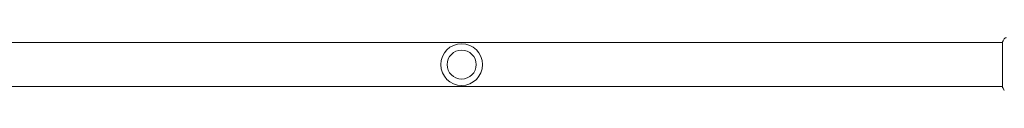
# Model space of a CAD drawing. Units: millimetres. Extents: x -5127 to 4945, y -4604 to 4576.
# Drawn here: x -2269 to -1184, y -1110 to -1052 of the extents above; entities that cross this region are included whole.
import ezdxf

# ---------------------------------------------------------------- set-up
doc = ezdxf.new("R2010")
doc.units = ezdxf.units.MM
doc.header["$LTSCALE"] = 20
doc.layers.add('2d', color=230, linetype='Continuous')

msp = doc.modelspace()

# ---------------------------------------------------------------- linework, layer by layer
at = {"layer": '2d', "lineweight": 0}
for p, q in [((-3142.3, -1057.8), (-1185.7, -1057.8)), ((-1185.6, -1057.8), (-1185.6, -1057.8)), ((-3142.3, -1106.2), (-1185.7, -1106.2)), ((-1185.6, -1106.2), (-1185.6, -1106.2))]:
    msp.add_line(p, q, dxfattribs=at)
for radius in [23, 16]:
    msp.add_circle((-1782, -1082), radius, dxfattribs=at)
for points, knots in [([(-1183.8, -1053.6), (-1183.6, -1053.4), (-1183.4, -1053.1), (-1183, -1052.8), (-1182.9, -1052.7), (-1182.6, -1052.6), (-1182.4, -1052.5), (-1182.2, -1052.4), (-1182.1, -1052.4), (-1181.9, -1052.4), (-1181.9, -1052.3), (-1181.8, -1052.3), (-1181.8, -1052.3), (-1181.7, -1052.3), (-1181.7, -1052.3), (-1181.7, -1052.3)], [0, 0, 0, 0, 0.972176, 0.972176, 1.453012, 1.453012, 1.923321, 1.923321, 2.282533, 2.282533, 2.439441, 2.439441, 2.635782, 2.635782, 2.847721, 2.847721, 2.847721, 2.847721]), ([(-1185.7, -1057.1), (-1185.7, -1057), (-1185.7, -1057), (-1185.7, -1057), (-1185.7, -1057), (-1185.7, -1056.9), (-1185.7, -1056.9), (-1185.7, -1056.9), (-1185.7, -1056.9), (-1185.7, -1056.9), (-1185.7, -1056.8), (-1185.6, -1056.8), (-1185.6, -1056.8), (-1185.6, -1056.8)], [0, 0, 0, 0, 1.255639, 1.255639, 1.881372, 1.881372, 2.195206, 2.195206, 2.356823, 2.356823, 2.443442, 2.443442, 2.537028, 2.537028, 2.537028, 2.537028]), ([(-1185.7, -1106.9), (-1185.7, -1106.9), (-1185.7, -1106.8), (-1185.7, -1106.8), (-1185.7, -1106.7), (-1185.7, -1106.3), (-1185.7, -1105.9), (-1185.7, -1104.9), (-1185.7, -1104.2), (-1185.7, -1102.6), (-1185.7, -1101.7), (-1185.6, -1099.7), (-1185.6, -1098.6), (-1185.6, -1096.2), (-1185.6, -1095), (-1185.6, -1092.3), (-1185.6, -1090.9), (-1185.6, -1088), (-1185.6, -1086.5), (-1185.6, -1083.5), (-1185.6, -1082), (-1185.6, -1079), (-1185.6, -1077.5), (-1185.6, -1074.6), (-1185.6, -1073.2), (-1185.6, -1070.4), (-1185.6, -1069.1), (-1185.6, -1066.6), (-1185.6, -1065.4), (-1185.6, -1063.3), (-1185.7, -1062.3), (-1185.7, -1060.6), (-1185.7, -1059.9), (-1185.7, -1058.6), (-1185.7, -1058.1), (-1185.7, -1057.6), (-1185.7, -1057.4), (-1185.7, -1057.3), (-1185.7, -1057.2), (-1185.7, -1057.2), (-1185.7, -1057.2), (-1185.7, -1057.1), (-1185.7, -1057.1), (-1185.7, -1057), (-1185.7, -1057), (-1185.7, -1057), (-1185.7, -1057), (-1185.7, -1057)], [0, 0, 0, 0, 0.496623, 0.496623, 1.987167, 1.987167, 6.316635, 6.316635, 10.937769, 10.937769, 15.471381, 15.471381, 19.988652, 19.988652, 24.507311, 24.507311, 29.023294, 29.023294, 33.541352, 33.541352, 38.059258, 38.059258, 42.574381, 42.574381, 47.095258, 47.095258, 51.611872, 51.611872, 56.131645, 56.131645, 60.6496, 60.6496, 65.167666, 65.167666, 69.691772, 69.691772, 71.965953, 71.965953, 72.434944, 72.434944, 72.78668, 72.78668, 73.842206, 73.842206, 74.810187, 74.810187, 74.890195, 74.890195, 74.890195, 74.890195]), ([(-1185.6, -1107.2), (-1185.6, -1107.2), (-1185.6, -1107.2), (-1185.7, -1107.2), (-1185.7, -1107.2), (-1185.7, -1107.1), (-1185.7, -1107.1), (-1185.7, -1107.1), (-1185.7, -1107.1), (-1185.7, -1107), (-1185.7, -1107), (-1185.7, -1107), (-1185.7, -1106.9), (-1185.7, -1106.6), (-1185.7, -1106.4), (-1185.7, -1106.2)], [0, 0, 0, 0, 0.08967, 0.08967, 0.177956, 0.177956, 0.300553, 0.300553, 0.549551, 0.549551, 1.295306, 1.295306, 3.533488, 3.533488, 6.484701, 6.484701, 6.484701, 6.484701]), ([(-1185.7, -1107), (-1185.7, -1107), (-1185.7, -1107), (-1185.7, -1107), (-1185.7, -1106.9), (-1185.7, -1106.9)], [1.447432, 1.447432, 1.447432, 1.447432, 1.889054, 1.889054, 3.147621, 3.147621, 3.147621, 3.147621])]:
    msp.add_open_spline(points, degree=3, knots=knots, dxfattribs=at)
for points in [[(-1185.7, -1057.8), (-1185.7, -1057.5), (-1185.7, -1057.2), (-1185.7, -1057.1)], [(-1185.6, -1056.8), (-1185, -1055.7), (-1184.4, -1054.6), (-1183.8, -1053.6)], [(-1183.8, -1053.6), (-1183.8, -1053.6), (-1183.8, -1053.6), (-1183.8, -1053.6)], [(-1185.6, -1107.2), (-1185.6, -1107.2), (-1185.6, -1107.2), (-1185.6, -1107.2)], [(-1183.8, -1110.4), (-1184.4, -1109.4), (-1185, -1108.3), (-1185.6, -1107.2)]]:
    msp.add_open_spline(points, degree=3, dxfattribs=at)

doc.saveas('drawing.dxf')
